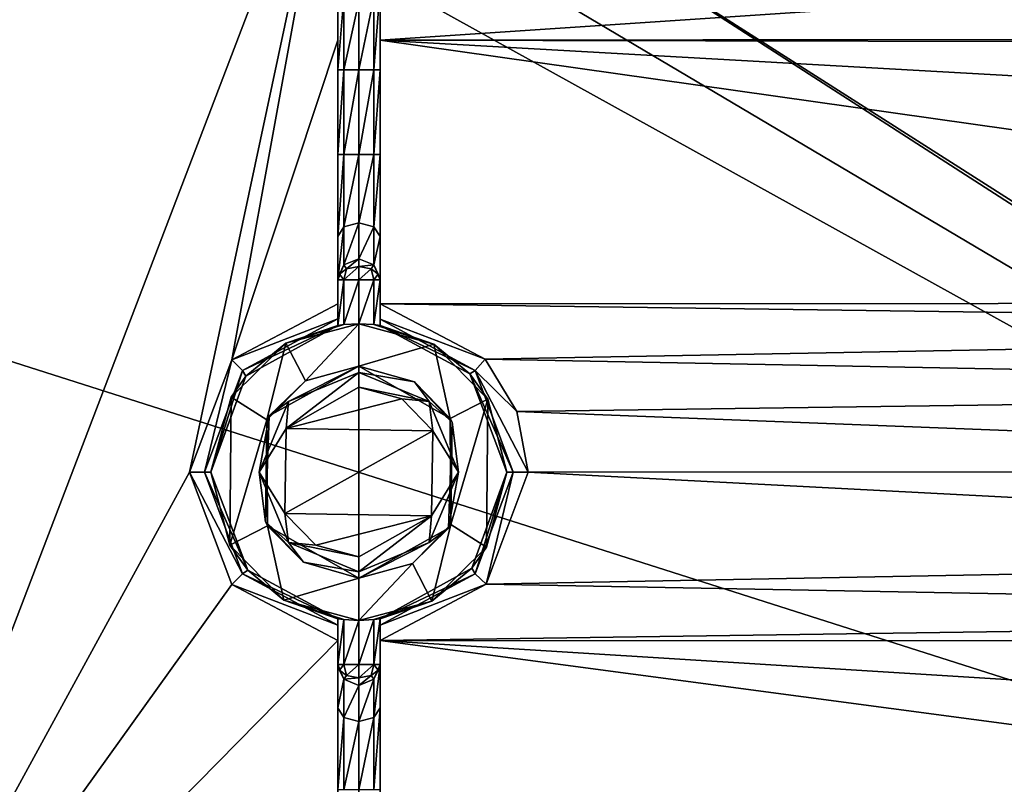
# Model space of a CAD drawing. Units: millimetres. Extents: x -500 to 500, y -400 to 410.
# Drawn here: x -16 to 30, y 256 to 292 of the extents above; entities that cross this region are included whole.
import ezdxf

# ---------------------------------------------------------------- set-up
doc = ezdxf.new("R2010")
doc.units = ezdxf.units.MM
doc.header["$LTSCALE"] = 127.314815
for name, color, linetype in [('100', 7, 'CONTINUOUS'), ('101', 7, 'CONTINUOUS'), ('102', 7, 'CONTINUOUS'), ('103', 7, 'CONTINUOUS'), ('104', 7, 'CONTINUOUS'), ('105', 7, 'CONTINUOUS'), ('108', 7, 'CONTINUOUS'), ('11', 7, 'CONTINUOUS'), ('111', 7, 'CONTINUOUS'), ('12', 7, 'CONTINUOUS'), ('124', 7, 'CONTINUOUS'), ('126', 7, 'CONTINUOUS'), ('138', 7, 'CONTINUOUS'), ('139', 7, 'CONTINUOUS'), ('140', 7, 'CONTINUOUS'), ('141', 7, 'CONTINUOUS'), ('188', 7, 'CONTINUOUS'), ('2', 7, 'CONTINUOUS'), ('213', 7, 'CONTINUOUS'), ('22', 7, 'CONTINUOUS'), ('24', 7, 'CONTINUOUS'), ('43', 7, 'CONTINUOUS'), ('44', 7, 'CONTINUOUS'), ('47', 7, 'CONTINUOUS'), ('5', 7, 'CONTINUOUS'), ('81', 7, 'CONTINUOUS'), ('87', 7, 'CONTINUOUS'), ('89', 7, 'CONTINUOUS'), ('9', 7, 'CONTINUOUS'), ('90', 7, 'CONTINUOUS'), ('92', 7, 'CONTINUOUS')]:
    doc.layers.add(name, color=color, linetype=linetype)

msp = doc.modelspace()

# ---------------------------------------------------------------- linework, layer by layer
at = {"layer": '100', "color": 254, "linetype": 'Continuous', "true_color": 0xbfbfff}
for points in [[(-1, 291.393, -9.663), (-1, 303.824, -10.238), (-1, 293.873, -13.718), (-1, 291.393, -9.663)], [(-1, 290, -12.301), (-1, 291.393, -9.663), (-1, 293.873, -13.718), (-1, 290, -12.301)], [(-1, 290, -12.301), (-1, 286, -12.301), (-1, 291.393, -9.663), (-1, 290, -12.301)], [(-1, 291.393, -9.663), (-1, 286, -12.301), (-1, 282.127, -13.719), (-1, 291.393, -9.663)], [(-1, 278.951, -9.356), (-1, 291.393, -9.663), (-1, 282.127, -13.719), (-1, 278.951, -9.356)], [(-1, 280.084, -17.301), (-1, 278.951, -9.356), (-1, 282.127, -13.719), (-1, 280.084, -17.301)], [(-1, 278.951, -9.356), (-1, 280.084, -17.301), (-1, 277.928, -17.301), (-1, 278.951, -9.356)], [(-1, 278.23, -9.643), (-1, 278.951, -9.356), (-1, 277.928, -17.301), (-1, 278.23, -9.643)], [(-1, 277.928, -10.356), (-1, 278.23, -9.643), (-1, 277.928, -17.301), (-1, 277.928, -10.356)]]:
    msp.add_3dface(points, dxfattribs=at)
at = {"layer": '101', "color": 254, "linetype": 'Continuous', "true_color": 0xbfbfff}
for points in [[(3.54, 277.04, -18.301), (0, 278, -18.301), (0.707, 277.964, -18.008), (3.54, 277.04, -18.301)], [(3.54, 277.04, -18.301), (0.707, 277.964, -18.008), (1, 277.928, -17.301), (3.54, 277.04, -18.301)], [(3.54, 277.04, -18.301), (1, 277.928, -17.301), (5.244, 275.637, -10.329), (3.54, 277.04, -18.301)], [(1, 277.928, -17.301), (1, 277.928, -10.356), (5.244, 275.637, -10.329), (1, 277.928, -17.301)], [(6.091, 274.452, -18.301), (3.54, 277.04, -18.301), (5.244, 275.637, -10.329), (6.091, 274.452, -18.301)], [(6.091, 274.452, -18.301), (5.244, 275.637, -10.329), (7, 271.001, -10.307), (6.091, 274.452, -18.301)], [(7, 270.986, -18.301), (6.091, 274.452, -18.301), (7, 271.001, -10.307), (7, 270.986, -18.301)], [(7, 270.986, -18.301), (7, 271.001, -10.307), (5.335, 266.468, -10.328), (7, 270.986, -18.301)], [(6.038, 267.457, -18.301), (7, 270.986, -18.301), (5.335, 266.468, -10.328), (6.038, 267.457, -18.301)], [(3.454, 264.91, -18.301), (6.038, 267.457, -18.301), (5.335, 266.468, -10.328), (3.454, 264.91, -18.301)], [(1, 264.072, -10.356), (3.454, 264.91, -18.301), (5.335, 266.468, -10.328), (1, 264.072, -10.356)], [(0.706, 264.036, -18.009), (0, 264, -18.301), (3.454, 264.91, -18.301), (0.706, 264.036, -18.009)], [(1, 264.072, -17.301), (0.706, 264.036, -18.009), (3.454, 264.91, -18.301), (1, 264.072, -17.301)], [(1, 264.072, -17.301), (3.454, 264.91, -18.301), (1, 264.072, -10.356), (1, 264.072, -17.301)]]:
    msp.add_3dface(points, dxfattribs=at)
at = {"layer": '102', "color": 254, "linetype": 'Continuous', "true_color": 0xbfbfff}
for points in [[(5.335, 266.468, -10.328), (7, 271.001, -10.307), (5.5, 266.203, -9.616), (5.335, 266.468, -10.328)], [(7.298, 271.001, -9.595), (6.015, 265.715, -9.329), (5.5, 266.203, -9.616), (7.298, 271.001, -9.595)], [(7, 271.001, -10.307), (7.298, 271.001, -9.595), (5.5, 266.203, -9.616), (7, 271.001, -10.307)], [(8.001, 271.001, -9.307), (6.015, 265.715, -9.329), (7.298, 271.001, -9.595), (8.001, 271.001, -9.307)], [(1, 264.072, -10.356), (5.335, 266.468, -10.328), (5.5, 266.203, -9.616), (1, 264.072, -10.356)], [(5.5, 266.203, -9.616), (6.015, 265.715, -9.329), (1, 263.77, -9.643), (5.5, 266.203, -9.616)], [(1, 264.072, -10.356), (5.5, 266.203, -9.616), (1, 263.77, -9.643), (1, 264.072, -10.356)], [(6.015, 265.715, -9.329), (1, 263.049, -9.356), (1, 263.77, -9.643), (6.015, 265.715, -9.329)]]:
    msp.add_3dface(points, dxfattribs=at)
at = {"layer": '103', "color": 254, "linetype": 'Continuous', "true_color": 0xbfbfff}
for points in [[(0, 276, -10.315), (2.622, 275.258, -10.312), (0, 275.711, -9.612), (0, 276, -10.315)], [(2.622, 275.258, -10.312), (3.329, 274.331, -9.604), (0, 275.711, -9.612), (2.622, 275.258, -10.312)], [(3.329, 274.331, -9.604), (0, 275.007, -9.315), (0, 275.711, -9.612), (3.329, 274.331, -9.604)], [(2.028, 274.454, -9.312), (0, 275.007, -9.315), (3.329, 274.331, -9.604), (2.028, 274.454, -9.312)], [(2.622, 275.258, -10.312), (4.412, 273.353, -10.305), (3.329, 274.331, -9.604), (2.622, 275.258, -10.312)], [(3.494, 272.95, -9.306), (2.028, 274.454, -9.312), (3.329, 274.331, -9.604), (3.494, 272.95, -9.306)], [(4.412, 273.353, -10.305), (4.707, 271, -9.596), (3.329, 274.331, -9.604), (4.412, 273.353, -10.305)], [(4.707, 271, -9.596), (3.494, 272.95, -9.306), (3.329, 274.331, -9.604), (4.707, 271, -9.596)], [(4.412, 273.353, -10.305), (4.238, 268.346, -10.306), (4.707, 271, -9.596), (4.412, 273.353, -10.305)], [(3.428, 268.936, -9.306), (3.494, 272.95, -9.306), (4.707, 271, -9.596), (3.428, 268.936, -9.306)], [(4.238, 268.346, -10.306), (3.329, 267.669, -9.604), (4.707, 271, -9.596), (4.238, 268.346, -10.306)], [(3.329, 267.669, -9.604), (3.428, 268.936, -9.306), (4.707, 271, -9.596), (3.329, 267.669, -9.604)], [(0, 266.993, -9.315), (3.428, 268.936, -9.306), (0, 266.288, -9.613), (0, 266.993, -9.315)], [(0, 266.288, -9.613), (3.428, 268.936, -9.306), (3.329, 267.669, -9.604), (0, 266.288, -9.613)], [(4.238, 268.346, -10.306), (0, 266, -10.315), (3.329, 267.669, -9.604), (4.238, 268.346, -10.306)], [(0, 266, -10.315), (0, 266.288, -9.613), (3.329, 267.669, -9.604), (0, 266, -10.315)]]:
    msp.add_3dface(points, dxfattribs=at)
at = {"layer": '104', "color": 254, "linetype": 'Continuous', "true_color": 0xbfbfff}
for points in [[(-4.238, 273.654, -10.306), (0, 276, -10.315), (-3.329, 274.331, -9.604), (-4.238, 273.654, -10.306)], [(0, 276, -10.315), (0, 275.711, -9.612), (-3.329, 274.331, -9.604), (0, 276, -10.315)], [(0, 275.007, -9.315), (-3.428, 273.064, -9.306), (0, 275.711, -9.612), (0, 275.007, -9.315)], [(0, 275.711, -9.612), (-3.428, 273.064, -9.306), (-3.329, 274.331, -9.604), (0, 275.711, -9.612)], [(-3.329, 274.331, -9.604), (-3.428, 273.064, -9.306), (-4.707, 271, -9.596), (-3.329, 274.331, -9.604)], [(-4.238, 273.654, -10.306), (-3.329, 274.331, -9.604), (-4.707, 271, -9.596), (-4.238, 273.654, -10.306)], [(-4.412, 268.647, -10.305), (-4.238, 273.654, -10.306), (-4.707, 271, -9.596), (-4.412, 268.647, -10.305)], [(-3.428, 273.064, -9.306), (-3.494, 269.05, -9.306), (-4.707, 271, -9.596), (-3.428, 273.064, -9.306)], [(-4.707, 271, -9.596), (-3.494, 269.05, -9.306), (-3.329, 267.669, -9.604), (-4.707, 271, -9.596)], [(-4.412, 268.647, -10.305), (-4.707, 271, -9.596), (-3.329, 267.669, -9.604), (-4.412, 268.647, -10.305)], [(-3.494, 269.05, -9.306), (-2.028, 267.546, -9.312), (-3.329, 267.669, -9.604), (-3.494, 269.05, -9.306)], [(-2.622, 266.742, -10.312), (-4.412, 268.647, -10.305), (-3.329, 267.669, -9.604), (-2.622, 266.742, -10.312)], [(-2.028, 267.546, -9.312), (0, 266.993, -9.315), (-3.329, 267.669, -9.604), (-2.028, 267.546, -9.312)], [(0, 266.993, -9.315), (0, 266.288, -9.613), (-3.329, 267.669, -9.604), (0, 266.993, -9.315)], [(0, 266.288, -9.613), (-2.622, 266.742, -10.312), (-3.329, 267.669, -9.604), (0, 266.288, -9.613)], [(0, 266, -10.315), (-2.622, 266.742, -10.312), (0, 266.288, -9.613), (0, 266, -10.315)]]:
    msp.add_3dface(points, dxfattribs=at)
at = {"layer": '105', "color": 254, "linetype": 'Continuous', "true_color": 0xbfbfff}
for points in [[(1, 303.824, -17.301), (1, 303.824, -10.238), (1, 291.392, -9.663), (1, 303.824, -17.301)], [(1, 303.824, -17.301), (1, 291.392, -9.663), (1, 293.873, -13.719), (1, 303.824, -17.301)], [(1, 291.392, -9.663), (1, 290, -12.301), (1, 293.873, -13.719), (1, 291.392, -9.663)], [(1, 290, -12.301), (1, 291.392, -9.663), (1, 278.951, -9.356), (1, 290, -12.301)], [(1, 286, -12.301), (1, 290, -12.301), (1, 278.951, -9.356), (1, 286, -12.301)], [(1, 286, -12.301), (1, 278.951, -9.356), (1, 282.127, -13.718), (1, 286, -12.301)], [(1, 278.951, -9.356), (1, 280.084, -17.301), (1, 282.127, -13.718), (1, 278.951, -9.356)], [(1, 280.084, -17.301), (1, 278.951, -9.356), (1, 278.228, -9.645), (1, 280.084, -17.301)], [(1, 277.928, -17.301), (1, 280.084, -17.301), (1, 277.928, -10.356), (1, 277.928, -17.301)], [(1, 277.928, -10.356), (1, 280.084, -17.301), (1, 278.228, -9.645), (1, 277.928, -10.356)]]:
    msp.add_3dface(points, dxfattribs=at)
at = {"layer": '108', "color": 254, "linetype": 'Continuous', "true_color": 0xbfbfff}
for points in [[(-1, 277.928, -10.356), (-3.454, 277.09, -18.301), (-5.335, 275.532, -10.328), (-1, 277.928, -10.356)], [(0, 278, -18.301), (-3.454, 277.09, -18.301), (-0.706, 277.964, -18.009), (0, 278, -18.301)], [(-3.454, 277.09, -18.301), (-1, 277.928, -17.301), (-0.706, 277.964, -18.009), (-3.454, 277.09, -18.301)], [(-3.454, 277.09, -18.301), (-1, 277.928, -10.356), (-1, 277.928, -17.301), (-3.454, 277.09, -18.301)], [(-3.454, 277.09, -18.301), (-6.038, 274.543, -18.301), (-5.335, 275.532, -10.328), (-3.454, 277.09, -18.301)], [(-6.038, 274.543, -18.301), (-7, 271.014, -18.301), (-5.335, 275.532, -10.328), (-6.038, 274.543, -18.301)], [(-7, 271.014, -18.301), (-7, 270.999, -10.307), (-5.335, 275.532, -10.328), (-7, 271.014, -18.301)], [(-7, 271.014, -18.301), (-6.091, 267.548, -18.301), (-7, 270.999, -10.307), (-7, 271.014, -18.301)], [(-6.091, 267.548, -18.301), (-5.244, 266.363, -10.329), (-7, 270.999, -10.307), (-6.091, 267.548, -18.301)], [(-6.091, 267.548, -18.301), (-3.54, 264.96, -18.301), (-5.244, 266.363, -10.329), (-6.091, 267.548, -18.301)], [(-3.54, 264.96, -18.301), (-1, 264.072, -17.301), (-5.244, 266.363, -10.329), (-3.54, 264.96, -18.301)], [(-1, 264.072, -17.301), (-1, 264.072, -10.356), (-5.244, 266.363, -10.329), (-1, 264.072, -17.301)], [(0, 264, -18.301), (-0.707, 264.036, -18.008), (-3.54, 264.96, -18.301), (0, 264, -18.301)], [(-0.707, 264.036, -18.008), (-1, 264.072, -17.301), (-3.54, 264.96, -18.301), (-0.707, 264.036, -18.008)]]:
    msp.add_3dface(points, dxfattribs=at)
at = {"layer": '11', "color": 254, "linetype": 'Continuous', "true_color": 0xbfbfff}
for points in [[(-3.428, 273.064, -9.306), (0, 275.007, -9.315), (2.028, 274.454, -9.312), (-3.428, 273.064, -9.306)], [(3.494, 272.95, -9.306), (-3.428, 273.064, -9.306), (2.028, 274.454, -9.312), (3.494, 272.95, -9.306)], [(-3.494, 269.05, -9.306), (-3.428, 273.064, -9.306), (3.494, 272.95, -9.306), (-3.494, 269.05, -9.306)], [(3.428, 268.936, -9.306), (-3.494, 269.05, -9.306), (3.494, 272.95, -9.306), (3.428, 268.936, -9.306)], [(-2.028, 267.546, -9.312), (-3.494, 269.05, -9.306), (3.428, 268.936, -9.306), (-2.028, 267.546, -9.312)], [(0, 266.993, -9.315), (-2.028, 267.546, -9.312), (3.428, 268.936, -9.306), (0, 266.993, -9.315)]]:
    msp.add_3dface(points, dxfattribs=at)
at = {"layer": '111', "color": 254, "linetype": 'Continuous', "true_color": 0xbfbfff}
for points in [[(-1, 259.873, -13.718), (-1, 261.916, -17.301), (-0.706, 261.218, -17.419), (-1, 259.873, -13.718)], [(0.706, 261.218, -17.419), (1, 261.916, -17.301), (0.707, 259.417, -14.259), (0.706, 261.218, -17.419)], [(0.707, 259.417, -14.259), (1, 261.916, -17.301), (1, 259.873, -13.719), (0.707, 259.417, -14.259)], [(-1, 259.873, -13.718), (-0.706, 261.218, -17.419), (-0.707, 259.417, -14.259), (-1, 259.873, -13.718)], [(-0.706, 261.218, -17.419), (0, 260.93, -17.468), (-0.707, 259.417, -14.259), (-0.706, 261.218, -17.419)], [(0, 260.93, -17.468), (0.706, 261.218, -17.419), (0, 259.227, -14.482), (0, 260.93, -17.468)], [(0, 259.227, -14.482), (0.706, 261.218, -17.419), (0.707, 259.417, -14.259), (0, 259.227, -14.482)], [(-0.707, 259.417, -14.259), (0, 260.93, -17.468), (0, 259.227, -14.482), (-0.707, 259.417, -14.259)], [(-1, 256, -12.301), (-1, 259.873, -13.718), (-0.707, 259.417, -14.259), (-1, 256, -12.301)], [(1, 256, -12.301), (0.707, 256, -13.008), (1, 259.873, -13.719), (1, 256, -12.301)], [(0.707, 256, -13.008), (0.707, 259.417, -14.259), (1, 259.873, -13.719), (0.707, 256, -13.008)], [(-0.707, 256, -13.008), (-1, 256, -12.301), (-0.707, 259.417, -14.259), (-0.707, 256, -13.008)], [(-0.707, 256, -13.008), (-0.707, 259.417, -14.259), (0, 259.227, -14.482), (-0.707, 256, -13.008)], [(0, 256, -13.301), (-0.707, 256, -13.008), (0, 259.227, -14.482), (0, 256, -13.301)], [(0.707, 256, -13.008), (0, 256, -13.301), (0.707, 259.417, -14.259), (0.707, 256, -13.008)], [(0, 256, -13.301), (0, 259.227, -14.482), (0.707, 259.417, -14.259), (0, 256, -13.301)]]:
    msp.add_3dface(points, dxfattribs=at)
at = {"layer": '12', "color": 254, "linetype": 'Continuous', "true_color": 0xbfbfff}
for points in [[(-100.989, 303.5, -7.293), (0, 238.498, -7.215), (0, 303.502, -7.215), (-100.989, 303.5, -7.293)], [(-100.989, 238.5, -7.293), (0, 238.498, -7.215), (-100.989, 303.5, -7.293), (-100.989, 238.5, -7.293)], [(0, 238.498, -7.215), (100.989, 238.5, -7.293), (0, 303.502, -7.215), (0, 238.498, -7.215)], [(0, 303.502, -7.215), (100.989, 238.5, -7.293), (100.989, 303.5, -7.293), (0, 303.502, -7.215)]]:
    msp.add_3dface(points, dxfattribs=at)
at = {"layer": '124', "color": 254, "linetype": 'Continuous', "true_color": 0xbfbfff}
for points in [[(-1, 286, -12.301), (-0.707, 286, -13.008), (-1, 282.127, -13.719), (-1, 286, -12.301)], [(-1, 282.127, -13.719), (-0.707, 286, -13.008), (-0.707, 282.583, -14.259), (-1, 282.127, -13.719)], [(-0.707, 286, -13.008), (0, 286, -13.301), (-0.707, 282.583, -14.259), (-0.707, 286, -13.008)], [(0, 286, -13.301), (0, 282.773, -14.482), (-0.707, 282.583, -14.259), (0, 286, -13.301)], [(0, 286, -13.301), (0.707, 286, -13.008), (0, 282.773, -14.482), (0, 286, -13.301)], [(0.707, 286, -13.008), (0.707, 282.583, -14.259), (0, 282.773, -14.482), (0.707, 286, -13.008)], [(0.707, 286, -13.008), (1, 286, -12.301), (0.707, 282.583, -14.259), (0.707, 286, -13.008)], [(1, 286, -12.301), (1, 282.127, -13.718), (0.707, 282.583, -14.259), (1, 286, -12.301)], [(-1, 280.084, -17.301), (-1, 282.127, -13.719), (-0.707, 282.583, -14.259), (-1, 280.084, -17.301)], [(-0.706, 280.782, -17.419), (-1, 280.084, -17.301), (-0.707, 282.583, -14.259), (-0.706, 280.782, -17.419)], [(0, 282.773, -14.482), (-0.706, 280.782, -17.419), (-0.707, 282.583, -14.259), (0, 282.773, -14.482)], [(0, 281.07, -17.468), (-0.706, 280.782, -17.419), (0, 282.773, -14.482), (0, 281.07, -17.468)], [(0.707, 282.583, -14.259), (0, 281.07, -17.468), (0, 282.773, -14.482), (0.707, 282.583, -14.259)], [(0.706, 280.782, -17.419), (0, 281.07, -17.468), (0.707, 282.583, -14.259), (0.706, 280.782, -17.419)], [(1, 282.127, -13.718), (0.706, 280.782, -17.419), (0.707, 282.583, -14.259), (1, 282.127, -13.718)], [(1, 282.127, -13.718), (1, 280.084, -17.301), (0.706, 280.782, -17.419), (1, 282.127, -13.718)]]:
    msp.add_3dface(points, dxfattribs=at)
at = {"layer": '126', "color": 254, "linetype": 'Continuous', "true_color": 0xbfbfff}
for points in [[(1, 261.916, -17.301), (1, 264.072, -17.301), (1, 263.049, -9.356), (1, 261.916, -17.301)], [(1, 263.049, -9.356), (1, 264.072, -17.301), (1, 263.77, -9.643), (1, 263.049, -9.356)], [(1, 264.072, -17.301), (1, 264.072, -10.356), (1, 263.77, -9.643), (1, 264.072, -17.301)], [(1, 261.916, -17.301), (1, 263.049, -9.356), (1, 259.873, -13.719), (1, 261.916, -17.301)], [(1, 263.049, -9.356), (1, 250.607, -9.663), (1, 259.873, -13.719), (1, 263.049, -9.356)], [(1, 250.607, -9.663), (1, 256, -12.301), (1, 259.873, -13.719), (1, 250.607, -9.663)]]:
    msp.add_3dface(points, dxfattribs=at)
at = {"layer": '138', "linetype": 'Continuous'}
for points in [[(0, 261.916, -18.301), (0.706, 261.916, -18.009), (0, 261.289, -18.044), (0, 261.916, -18.301)], [(0.706, 261.916, -18.009), (0.578, 261.401, -17.911), (0, 261.289, -18.044), (0.706, 261.916, -18.009)], [(0.706, 261.916, -18.009), (0.911, 261.654, -17.612), (0.578, 261.401, -17.911), (0.706, 261.916, -18.009)], [(0.911, 261.654, -17.612), (0.706, 261.218, -17.419), (0.578, 261.401, -17.911), (0.911, 261.654, -17.612)], [(0.706, 261.916, -18.009), (1, 261.916, -17.301), (0.911, 261.654, -17.612), (0.706, 261.916, -18.009)], [(1, 261.916, -17.301), (0.706, 261.218, -17.419), (0.911, 261.654, -17.612), (1, 261.916, -17.301)], [(0.706, 261.218, -17.419), (0, 260.93, -17.468), (0.578, 261.401, -17.911), (0.706, 261.218, -17.419)], [(0.578, 261.401, -17.911), (0, 260.93, -17.468), (0, 261.289, -18.044), (0.578, 261.401, -17.911)]]:
    msp.add_3dface(points, dxfattribs=at)
at = {"layer": '139', "linetype": 'Continuous'}
for points in [[(-1, 261.916, -17.301), (-0.706, 261.916, -18.009), (-0.911, 261.654, -17.612), (-1, 261.916, -17.301)], [(-0.706, 261.218, -17.419), (-1, 261.916, -17.301), (-0.911, 261.654, -17.612), (-0.706, 261.218, -17.419)], [(-0.911, 261.654, -17.612), (-0.706, 261.916, -18.009), (-0.578, 261.401, -17.911), (-0.911, 261.654, -17.612)], [(-0.706, 261.218, -17.419), (-0.911, 261.654, -17.612), (-0.578, 261.401, -17.911), (-0.706, 261.218, -17.419)], [(-0.706, 261.916, -18.009), (0, 261.916, -18.301), (-0.578, 261.401, -17.911), (-0.706, 261.916, -18.009)], [(0, 261.916, -18.301), (0, 261.289, -18.044), (-0.578, 261.401, -17.911), (0, 261.916, -18.301)], [(0, 261.289, -18.044), (-0.706, 261.218, -17.419), (-0.578, 261.401, -17.911), (0, 261.289, -18.044)], [(0, 260.93, -17.468), (-0.706, 261.218, -17.419), (0, 261.289, -18.044), (0, 260.93, -17.468)]]:
    msp.add_3dface(points, dxfattribs=at)
at = {"layer": '140', "linetype": 'Continuous'}
for points in [[(-0.706, 280.782, -17.419), (0, 281.07, -17.468), (-0.578, 280.599, -17.911), (-0.706, 280.782, -17.419)], [(-0.578, 280.599, -17.911), (0, 281.07, -17.468), (0, 280.711, -18.044), (-0.578, 280.599, -17.911)], [(-1, 280.084, -17.301), (-0.706, 280.782, -17.419), (-0.911, 280.346, -17.612), (-1, 280.084, -17.301)], [(-0.911, 280.346, -17.612), (-0.706, 280.782, -17.419), (-0.578, 280.599, -17.911), (-0.911, 280.346, -17.612)], [(-0.706, 280.084, -18.009), (-0.911, 280.346, -17.612), (-0.578, 280.599, -17.911), (-0.706, 280.084, -18.009)], [(0, 280.084, -18.301), (-0.706, 280.084, -18.009), (0, 280.711, -18.044), (0, 280.084, -18.301)], [(-0.706, 280.084, -18.009), (-0.578, 280.599, -17.911), (0, 280.711, -18.044), (-0.706, 280.084, -18.009)], [(-0.706, 280.084, -18.009), (-1, 280.084, -17.301), (-0.911, 280.346, -17.612), (-0.706, 280.084, -18.009)]]:
    msp.add_3dface(points, dxfattribs=at)
at = {"layer": '141', "linetype": 'Continuous'}
for points in [[(0, 281.07, -17.468), (0.706, 280.782, -17.419), (0, 280.711, -18.044), (0, 281.07, -17.468)], [(0, 280.711, -18.044), (0.706, 280.782, -17.419), (0.578, 280.599, -17.911), (0, 280.711, -18.044)], [(0, 280.084, -18.301), (0, 280.711, -18.044), (0.578, 280.599, -17.911), (0, 280.084, -18.301)], [(0.706, 280.084, -18.009), (0, 280.084, -18.301), (0.578, 280.599, -17.911), (0.706, 280.084, -18.009)], [(0.706, 280.782, -17.419), (0.911, 280.346, -17.612), (0.578, 280.599, -17.911), (0.706, 280.782, -17.419)], [(0.911, 280.346, -17.612), (0.706, 280.084, -18.009), (0.578, 280.599, -17.911), (0.911, 280.346, -17.612)], [(0.706, 280.782, -17.419), (1, 280.084, -17.301), (0.911, 280.346, -17.612), (0.706, 280.782, -17.419)], [(1, 280.084, -17.301), (0.706, 280.084, -18.009), (0.911, 280.346, -17.612), (1, 280.084, -17.301)]]:
    msp.add_3dface(points, dxfattribs=at)
at = {"layer": '188', "linetype": 'Continuous'}
for points in [[(-102, 238.5, -21.8), (102, 238.5, -21.8), (-102, 303.5, -21.8), (-102, 238.5, -21.8)], [(-102, 303.5, -21.8), (102, 238.5, -21.8), (-15.458, 303.5, -21.8), (-102, 303.5, -21.8)], [(-15.458, 303.5, -21.8), (102, 238.5, -21.8), (-7.757, 303.5, -21.8), (-15.458, 303.5, -21.8)], [(-7.757, 303.5, -21.8), (102, 238.5, -21.8), (-0.055, 303.502, -21.8), (-7.757, 303.5, -21.8)], [(-0.055, 303.502, -21.8), (102, 238.5, -21.8), (32.434, 303.505, -21.8), (-0.055, 303.502, -21.8)]]:
    msp.add_3dface(points, dxfattribs=at)
at = {"layer": '2', "color": 254, "linetype": 'Continuous', "true_color": 0xbfbfff}
for points in [[(-1, 264.072, -17.301), (-0.707, 264.036, -18.008), (-1, 261.916, -17.301), (-1, 264.072, -17.301)], [(-1, 261.916, -17.301), (-0.707, 264.036, -18.008), (-0.706, 261.916, -18.009), (-1, 261.916, -17.301)], [(-0.707, 264.036, -18.008), (0, 264, -18.301), (-0.706, 261.916, -18.009), (-0.707, 264.036, -18.008)], [(-0.706, 261.916, -18.009), (0, 264, -18.301), (0, 261.916, -18.301), (-0.706, 261.916, -18.009)], [(0, 264, -18.301), (0.706, 264.036, -18.009), (0, 261.916, -18.301), (0, 264, -18.301)], [(0, 261.916, -18.301), (0.706, 264.036, -18.009), (0.706, 261.916, -18.009), (0, 261.916, -18.301)], [(1, 264.072, -17.301), (1, 261.916, -17.301), (0.706, 261.916, -18.009), (1, 264.072, -17.301)], [(0.706, 264.036, -18.009), (1, 264.072, -17.301), (0.706, 261.916, -18.009), (0.706, 264.036, -18.009)]]:
    msp.add_3dface(points, dxfattribs=at)
at = {"layer": '213', "linetype": 'Continuous'}
for points in [[(-494, 400, -25), (494, 400, -25), (-494, -400, -25), (-494, 400, -25)], [(-494, -400, -25), (494, 400, -25), (494, -400, -25), (-494, -400, -25)]]:
    msp.add_3dface(points, dxfattribs=at)
at = {"layer": '22', "color": 254, "linetype": 'Continuous', "true_color": 0xbfbfff}
for points in [[(-1, 286, -12.301), (-1, 290, -12.301), (-0.707, 290, -13.008), (-1, 286, -12.301)], [(-0.707, 286, -13.008), (-1, 286, -12.301), (-0.707, 290, -13.008), (-0.707, 286, -13.008)], [(0, 286, -13.301), (-0.707, 286, -13.008), (0, 290, -13.301), (0, 286, -13.301)], [(0, 290, -13.301), (-0.707, 286, -13.008), (-0.707, 290, -13.008), (0, 290, -13.301)], [(0.707, 286, -13.008), (0, 286, -13.301), (0.707, 290, -13.008), (0.707, 286, -13.008)], [(0.707, 290, -13.008), (0, 286, -13.301), (0, 290, -13.301), (0.707, 290, -13.008)], [(1, 286, -12.301), (0.707, 286, -13.008), (1, 290, -12.301), (1, 286, -12.301)], [(1, 290, -12.301), (0.707, 286, -13.008), (0.707, 290, -13.008), (1, 290, -12.301)]]:
    msp.add_3dface(points, dxfattribs=at)
at = {"layer": '24', "color": 254, "linetype": 'Continuous', "true_color": 0xbfbfff}
for points in [[(-7.298, 270.999, -9.595), (-5.499, 266.202, -9.616), (-8.001, 270.999, -9.307), (-7.298, 270.999, -9.595)], [(-8.001, 270.999, -9.307), (-5.499, 266.202, -9.616), (-6, 265.698, -9.329), (-8.001, 270.999, -9.307)], [(-5.499, 266.202, -9.616), (-7.298, 270.999, -9.595), (-5.244, 266.363, -10.329), (-5.499, 266.202, -9.616)], [(-5.244, 266.363, -10.329), (-7.298, 270.999, -9.595), (-7, 270.999, -10.307), (-5.244, 266.363, -10.329)], [(-5.499, 266.202, -9.616), (-1, 263.772, -9.645), (-6, 265.698, -9.329), (-5.499, 266.202, -9.616)], [(-1, 264.072, -10.356), (-5.499, 266.202, -9.616), (-5.244, 266.363, -10.329), (-1, 264.072, -10.356)], [(-5.499, 266.202, -9.616), (-1, 264.072, -10.356), (-1, 263.772, -9.645), (-5.499, 266.202, -9.616)], [(-1, 263.772, -9.645), (-1, 263.049, -9.356), (-6, 265.698, -9.329), (-1, 263.772, -9.645)]]:
    msp.add_3dface(points, dxfattribs=at)
at = {"layer": '43', "color": 254, "linetype": 'Continuous', "true_color": 0xbfbfff}
for points in [[(-1, 264.072, -17.301), (-1, 261.916, -17.301), (-1, 264.072, -10.356), (-1, 264.072, -17.301)], [(-1, 264.072, -10.356), (-1, 261.916, -17.301), (-1, 263.772, -9.645), (-1, 264.072, -10.356)], [(-1, 261.916, -17.301), (-1, 263.049, -9.356), (-1, 263.772, -9.645), (-1, 261.916, -17.301)], [(-1, 256, -12.301), (-1, 252, -12.301), (-1, 263.049, -9.356), (-1, 256, -12.301)], [(-1, 256, -12.301), (-1, 263.049, -9.356), (-1, 259.873, -13.718), (-1, 256, -12.301)], [(-1, 263.049, -9.356), (-1, 252, -12.301), (-1, 250.608, -9.663), (-1, 263.049, -9.356)], [(-1, 263.049, -9.356), (-1, 261.916, -17.301), (-1, 259.873, -13.718), (-1, 263.049, -9.356)]]:
    msp.add_3dface(points, dxfattribs=at)
at = {"layer": '44', "color": 254, "linetype": 'Continuous', "true_color": 0xbfbfff}
for points in [[(-5.998, 276.304, -9.329), (-1, 278.951, -9.356), (-1, 278.23, -9.643), (-5.998, 276.304, -9.329)], [(-5.5, 275.797, -9.616), (-5.998, 276.304, -9.329), (-1, 278.23, -9.643), (-5.5, 275.797, -9.616)], [(-5.5, 275.797, -9.616), (-1, 278.23, -9.643), (-1, 277.928, -10.356), (-5.5, 275.797, -9.616)], [(-5.5, 275.797, -9.616), (-1, 277.928, -10.356), (-5.335, 275.532, -10.328), (-5.5, 275.797, -9.616)], [(-7.298, 270.999, -9.595), (-8.001, 270.999, -9.307), (-5.998, 276.304, -9.329), (-7.298, 270.999, -9.595)], [(-7.298, 270.999, -9.595), (-5.998, 276.304, -9.329), (-5.5, 275.797, -9.616), (-7.298, 270.999, -9.595)], [(-7, 270.999, -10.307), (-7.298, 270.999, -9.595), (-5.5, 275.797, -9.616), (-7, 270.999, -10.307)], [(-7, 270.999, -10.307), (-5.5, 275.797, -9.616), (-5.335, 275.532, -10.328), (-7, 270.999, -10.307)]]:
    msp.add_3dface(points, dxfattribs=at)
at = {"layer": '47', "color": 254, "linetype": 'Continuous', "true_color": 0xbfbfff}
for points in [[(0, 276, -18.301), (0, 276, -10.315), (-4.238, 273.654, -10.306), (0, 276, -18.301)], [(-2.528, 275.314, -18.301), (0, 276, -18.301), (-4.238, 273.654, -10.306), (-2.528, 275.314, -18.301)], [(-4.35, 273.466, -18.301), (-2.528, 275.314, -18.301), (-4.238, 273.654, -10.306), (-4.35, 273.466, -18.301)], [(-4.412, 268.647, -10.305), (-4.35, 273.466, -18.301), (-4.238, 273.654, -10.306), (-4.412, 268.647, -10.305)], [(-4.312, 268.469, -18.301), (-4.35, 273.466, -18.301), (-4.412, 268.647, -10.305), (-4.312, 268.469, -18.301)], [(-2.622, 266.742, -10.312), (-4.312, 268.469, -18.301), (-4.412, 268.647, -10.305), (-2.622, 266.742, -10.312)], [(0, 266, -10.315), (0, 266, -18.301), (-4.312, 268.469, -18.301), (0, 266, -10.315)], [(0, 266, -10.315), (-4.312, 268.469, -18.301), (-2.622, 266.742, -10.312), (0, 266, -10.315)]]:
    msp.add_3dface(points, dxfattribs=at)
at = {"layer": '5', "color": 254, "linetype": 'Continuous', "true_color": 0xbfbfff}
for points in [[(0, 276, -18.301), (4.312, 273.531, -18.301), (0, 276, -10.315), (0, 276, -18.301)], [(0, 276, -10.315), (4.312, 273.531, -18.301), (2.622, 275.258, -10.312), (0, 276, -10.315)], [(2.622, 275.258, -10.312), (4.312, 273.531, -18.301), (4.412, 273.353, -10.305), (2.622, 275.258, -10.312)], [(4.412, 273.353, -10.305), (4.35, 268.534, -18.301), (4.238, 268.346, -10.306), (4.412, 273.353, -10.305)], [(4.312, 273.531, -18.301), (4.35, 268.534, -18.301), (4.412, 273.353, -10.305), (4.312, 273.531, -18.301)], [(4.35, 268.534, -18.301), (2.528, 266.686, -18.301), (4.238, 268.346, -10.306), (4.35, 268.534, -18.301)], [(0, 266, -18.301), (0, 266, -10.315), (4.238, 268.346, -10.306), (0, 266, -18.301)], [(2.528, 266.686, -18.301), (0, 266, -18.301), (4.238, 268.346, -10.306), (2.528, 266.686, -18.301)]]:
    msp.add_3dface(points, dxfattribs=at)
at = {"layer": '81', "color": 254, "linetype": 'Continuous', "true_color": 0xbfbfff}
for points in [[(1, 303.824, -10.238), (52.974, 294.866, -9.922), (1, 291.392, -9.663), (1, 303.824, -10.238)], [(52.974, 294.866, -9.922), (92.502, 291.496, -10.15), (1, 291.392, -9.663), (52.974, 294.866, -9.922)], [(92.502, 291.496, -10.15), (93.21, 291.204, -10.155), (1, 291.392, -9.663), (92.502, 291.496, -10.15)], [(93.21, 291.204, -10.155), (105.954, 285.486, -10.301), (1, 291.392, -9.663), (93.21, 291.204, -10.155)], [(1, 291.392, -9.663), (105.954, 285.486, -10.301), (88.619, 278.994, -10.017), (1, 291.392, -9.663)], [(1, 278.951, -9.356), (1, 291.392, -9.663), (88.619, 278.994, -10.017), (1, 278.951, -9.356)], [(84.795, 277.801, -9.956), (1, 278.951, -9.356), (88.619, 278.994, -10.017), (84.795, 277.801, -9.956)], [(5.975, 276.33, -9.329), (1, 278.951, -9.356), (84.795, 277.801, -9.956), (5.975, 276.33, -9.329)], [(82.016, 274.878, -9.905), (5.975, 276.33, -9.329), (84.795, 277.801, -9.956), (82.016, 274.878, -9.905)], [(7.472, 273.864, -9.313), (5.975, 276.33, -9.329), (82.016, 274.878, -9.905), (7.472, 273.864, -9.313)], [(81.014, 271.006, -9.886), (7.472, 273.864, -9.313), (82.016, 274.878, -9.905), (81.014, 271.006, -9.886)], [(7.472, 273.864, -9.313), (81.014, 271.006, -9.886), (8.001, 271.001, -9.307), (7.472, 273.864, -9.313)], [(8.001, 271.001, -9.307), (82.003, 267.146, -9.905), (6.015, 265.715, -9.329), (8.001, 271.001, -9.307)], [(81.014, 271.006, -9.886), (82.003, 267.146, -9.905), (8.001, 271.001, -9.307), (81.014, 271.006, -9.886)], [(82.003, 267.146, -9.905), (84.728, 264.241, -9.955), (6.015, 265.715, -9.329), (82.003, 267.146, -9.905)], [(6.015, 265.715, -9.329), (84.728, 264.241, -9.955), (1, 263.049, -9.356), (6.015, 265.715, -9.329)], [(84.728, 264.241, -9.955), (88.51, 263.012, -10.015), (1, 263.049, -9.356), (84.728, 264.241, -9.955)], [(1, 263.049, -9.356), (88.51, 263.012, -10.015), (105.954, 256.519, -10.301), (1, 263.049, -9.356)], [(1, 263.049, -9.356), (93.207, 250.796, -10.155), (1, 250.607, -9.663), (1, 263.049, -9.356)], [(93.207, 250.796, -10.155), (1, 263.049, -9.356), (105.954, 256.519, -10.301), (93.207, 250.796, -10.155)]]:
    msp.add_3dface(points, dxfattribs=at)
at = {"layer": '87', "color": 254, "linetype": 'Continuous', "true_color": 0xbfbfff}
for points in [[(-1, 303.824, -10.238), (-26.494, 237.166, -10.297), (-26.495, 304.835, -10.297), (-1, 303.824, -10.238)], [(-8.001, 270.999, -9.307), (-26.494, 237.166, -10.297), (-1, 303.824, -10.238), (-8.001, 270.999, -9.307)], [(-5.998, 276.304, -9.329), (-8.001, 270.999, -9.307), (-1, 303.824, -10.238), (-5.998, 276.304, -9.329)], [(-1, 291.393, -9.663), (-5.998, 276.304, -9.329), (-1, 303.824, -10.238), (-1, 291.393, -9.663)], [(-1, 278.951, -9.356), (-5.998, 276.304, -9.329), (-1, 291.393, -9.663), (-1, 278.951, -9.356)], [(-26.494, 237.166, -10.297), (-8.001, 270.999, -9.307), (-6, 265.698, -9.329), (-26.494, 237.166, -10.297)], [(-1, 263.049, -9.356), (-26.494, 237.166, -10.297), (-6, 265.698, -9.329), (-1, 263.049, -9.356)], [(-26.494, 237.166, -10.297), (-1, 263.049, -9.356), (-1, 250.608, -9.663), (-26.494, 237.166, -10.297)]]:
    msp.add_3dface(points, dxfattribs=at)
at = {"layer": '89', "color": 254, "linetype": 'Continuous', "true_color": 0xbfbfff}
for points in [[(-1, 277.928, -17.301), (-1, 280.084, -17.301), (-0.706, 280.084, -18.009), (-1, 277.928, -17.301)], [(-0.706, 277.964, -18.009), (-1, 277.928, -17.301), (-0.706, 280.084, -18.009), (-0.706, 277.964, -18.009)], [(0, 278, -18.301), (-0.706, 277.964, -18.009), (0, 280.084, -18.301), (0, 278, -18.301)], [(0, 280.084, -18.301), (-0.706, 277.964, -18.009), (-0.706, 280.084, -18.009), (0, 280.084, -18.301)], [(0.707, 277.964, -18.008), (0, 278, -18.301), (0.706, 280.084, -18.009), (0.707, 277.964, -18.008)], [(0.706, 280.084, -18.009), (0, 278, -18.301), (0, 280.084, -18.301), (0.706, 280.084, -18.009)], [(1, 280.084, -17.301), (0.707, 277.964, -18.008), (0.706, 280.084, -18.009), (1, 280.084, -17.301)], [(1, 277.928, -17.301), (0.707, 277.964, -18.008), (1, 280.084, -17.301), (1, 277.928, -17.301)]]:
    msp.add_3dface(points, dxfattribs=at)
at = {"layer": '9', "color": 254, "linetype": 'Continuous', "true_color": 0xbfbfff}
for points in [[(-3.454, 277.09, -18.301), (0, 278, -18.301), (-2.528, 275.314, -18.301), (-3.454, 277.09, -18.301)], [(0, 278, -18.301), (0, 276, -18.301), (-2.528, 275.314, -18.301), (0, 278, -18.301)], [(0, 276, -18.301), (0, 278, -18.301), (3.54, 277.04, -18.301), (0, 276, -18.301)], [(-6.038, 274.543, -18.301), (-3.454, 277.09, -18.301), (-4.35, 273.466, -18.301), (-6.038, 274.543, -18.301)], [(-4.35, 273.466, -18.301), (-3.454, 277.09, -18.301), (-2.528, 275.314, -18.301), (-4.35, 273.466, -18.301)], [(4.312, 273.531, -18.301), (0, 276, -18.301), (3.54, 277.04, -18.301), (4.312, 273.531, -18.301)], [(6.091, 274.452, -18.301), (4.312, 273.531, -18.301), (3.54, 277.04, -18.301), (6.091, 274.452, -18.301)], [(-7, 271.014, -18.301), (-6.038, 274.543, -18.301), (-6.091, 267.548, -18.301), (-7, 271.014, -18.301)], [(-6.091, 267.548, -18.301), (-6.038, 274.543, -18.301), (-4.35, 273.466, -18.301), (-6.091, 267.548, -18.301)], [(4.35, 268.534, -18.301), (4.312, 273.531, -18.301), (6.091, 274.452, -18.301), (4.35, 268.534, -18.301)], [(6.038, 267.457, -18.301), (4.35, 268.534, -18.301), (6.091, 274.452, -18.301), (6.038, 267.457, -18.301)], [(7, 270.986, -18.301), (6.038, 267.457, -18.301), (6.091, 274.452, -18.301), (7, 270.986, -18.301)], [(-4.312, 268.469, -18.301), (-6.091, 267.548, -18.301), (-4.35, 273.466, -18.301), (-4.312, 268.469, -18.301)], [(-3.54, 264.96, -18.301), (-6.091, 267.548, -18.301), (-4.312, 268.469, -18.301), (-3.54, 264.96, -18.301)], [(0, 266, -18.301), (-3.54, 264.96, -18.301), (-4.312, 268.469, -18.301), (0, 266, -18.301)], [(2.528, 266.686, -18.301), (4.35, 268.534, -18.301), (3.454, 264.91, -18.301), (2.528, 266.686, -18.301)], [(3.454, 264.91, -18.301), (4.35, 268.534, -18.301), (6.038, 267.457, -18.301), (3.454, 264.91, -18.301)], [(0, 264, -18.301), (0, 266, -18.301), (2.528, 266.686, -18.301), (0, 264, -18.301)], [(0, 264, -18.301), (2.528, 266.686, -18.301), (3.454, 264.91, -18.301), (0, 264, -18.301)], [(0, 266, -18.301), (0, 264, -18.301), (-3.54, 264.96, -18.301), (0, 266, -18.301)]]:
    msp.add_3dface(points, dxfattribs=at)
at = {"layer": '90', "color": 254, "linetype": 'Continuous', "true_color": 0xbfbfff}
for points in [[(1, 278.951, -9.356), (5.975, 276.33, -9.329), (1, 278.228, -9.645), (1, 278.951, -9.356)], [(1, 278.228, -9.645), (5.975, 276.33, -9.329), (5.499, 275.798, -9.616), (1, 278.228, -9.645)], [(5.499, 275.798, -9.616), (1, 277.928, -10.356), (1, 278.228, -9.645), (5.499, 275.798, -9.616)], [(1, 277.928, -10.356), (5.499, 275.798, -9.616), (5.244, 275.637, -10.329), (1, 277.928, -10.356)], [(5.975, 276.33, -9.329), (7.472, 273.864, -9.313), (5.499, 275.798, -9.616), (5.975, 276.33, -9.329)], [(5.499, 275.798, -9.616), (7.298, 271.001, -9.595), (5.244, 275.637, -10.329), (5.499, 275.798, -9.616)], [(5.244, 275.637, -10.329), (7.298, 271.001, -9.595), (7, 271.001, -10.307), (5.244, 275.637, -10.329)], [(7.472, 273.864, -9.313), (8.001, 271.001, -9.307), (5.499, 275.798, -9.616), (7.472, 273.864, -9.313)], [(5.499, 275.798, -9.616), (8.001, 271.001, -9.307), (7.298, 271.001, -9.595), (5.499, 275.798, -9.616)]]:
    msp.add_3dface(points, dxfattribs=at)
at = {"layer": '92', "color": 254, "linetype": 'Continuous', "true_color": 0xbfbfff}
for points in [[(-1, 290, -12.301), (-1, 293.873, -13.718), (-0.707, 293.417, -14.259), (-1, 290, -12.301)], [(1, 290, -12.301), (0.707, 290, -13.008), (1, 293.873, -13.719), (1, 290, -12.301)], [(0.707, 290, -13.008), (0.707, 293.417, -14.259), (1, 293.873, -13.719), (0.707, 290, -13.008)], [(-0.707, 290, -13.008), (-1, 290, -12.301), (-0.707, 293.417, -14.259), (-0.707, 290, -13.008)], [(-0.707, 290, -13.008), (-0.707, 293.417, -14.259), (0, 293.227, -14.482), (-0.707, 290, -13.008)], [(0, 290, -13.301), (-0.707, 290, -13.008), (0, 293.227, -14.482), (0, 290, -13.301)], [(0.707, 290, -13.008), (0, 290, -13.301), (0.707, 293.417, -14.259), (0.707, 290, -13.008)], [(0, 290, -13.301), (0, 293.227, -14.482), (0.707, 293.417, -14.259), (0, 290, -13.301)]]:
    msp.add_3dface(points, dxfattribs=at)

doc.saveas('drawing.dxf')
